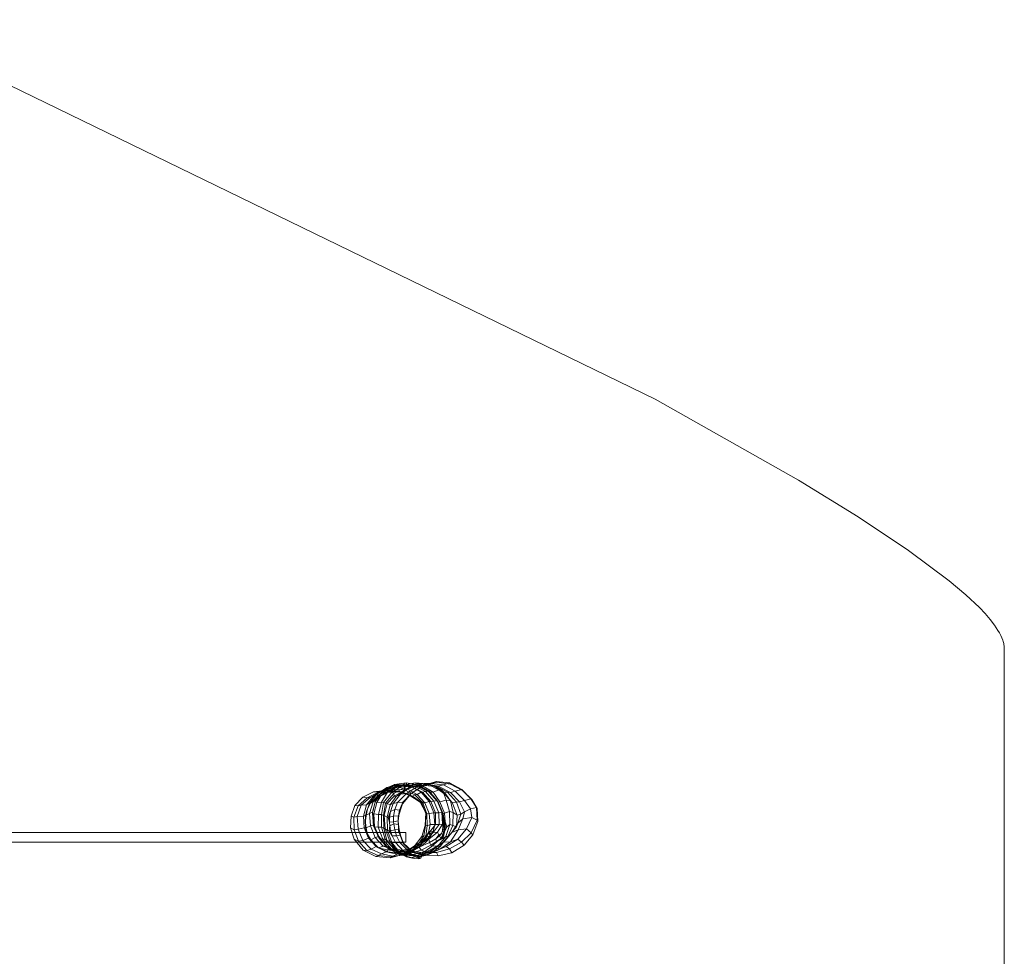
# Model space of a CAD drawing. Units: millimetres. Extents: x -231174 to -217548, y -32419 to -22998.
# Drawn here: x -220828 to -217548, y -27777 to -24658 of the extents above; entities that cross this region are included whole.
import ezdxf

# ---------------------------------------------------------------- set-up
doc = ezdxf.new("R2010")
doc.units = ezdxf.units.MM
doc.linetypes.add('K5LT32784', pattern=[0])
doc.linetypes.add('K5LT32785', pattern=[0])
doc.layers.get('0').update_dxf_attribs({"true_color": 0x5890e1})

# ---------------------------------------------------------------- blocks, each defined once
blk = doc.blocks.new('U20')
at = {"color": 121, "linetype": 'K5LT32784', "lineweight": 18, "true_color": 0xa6e5e5}
for p, q in [((-219609, -27225.4), (-219649.6, -27229.8)), ((-219612.7, -27220.9), (-219647, -27242.5)), ((-219605.2, -27215.8), (-219639.3, -27238.4)), ((-219599.4, -27220.7), (-219634, -27241.8)), ((-219618, -27225.4), (-219627.2, -27237.3)), ((-219589.8, -27213.6), (-219624.5, -27234.3)), ((-219624.5, -27234.3), (-219618, -27225.4)), ((-219612.7, -27220.9), (-219622.6, -27228.1)), ((-219583, -27222), (-219622.6, -27228.1)), ((-219601.4, -27215.7), (-219618, -27225.4)), ((-219615, -27225.9), (-219618, -27225.4)), ((-219615, -27225.9), (-219601.4, -27215.7)), ((-219574.3, -27213.5), (-219612.7, -27220.9)), ((-219605.2, -27215.8), (-219612.7, -27220.9)), ((-219611.9, -27235), (-219596, -27224.4)), ((-219593.1, -27229.5), (-219609, -27225.4)), ((-219567.9, -27227.1), (-219609, -27225.4)), ((-219565.9, -27205.5), (-219605.2, -27215.8)), ((-219599.4, -27220.7), (-219605.2, -27215.8)), ((-219567.7, -27210.1), (-219602.1, -27230.7)), ((-219578.9, -27205), (-219601.4, -27215.7)), ((-219596, -27224.4), (-219601.4, -27215.7)), ((-219559.8, -27210.2), (-219599.4, -27220.7)), ((-219589.8, -27213.6), (-219599.4, -27220.7)), ((-219573.1, -27215.1), (-219597.2, -27227.6)), ((-219597.2, -27227.6), (-219596, -27224.4)), ((-219575.3, -27213.5), (-219596, -27224.4)), ((-219583, -27222), (-219593.1, -27229.5)), ((-219578.9, -27205), (-219589.8, -27213.6)), ((-219550.1, -27205), (-219589.8, -27213.6)), ((-219551.5, -27208.5), (-219588.1, -27230.7)), ((-219574.3, -27213.5), (-219583, -27222)), ((-219545.9, -27222.8), (-219583, -27222)), ((-219545.3, -27214.6), (-219581.5, -27235.6)), ((-219546.6, -27224.8), (-219580.6, -27244.6)), ((-219540.8, -27199.5), (-219578.9, -27205)), ((-219575.3, -27213.5), (-219578.9, -27205)), ((-219538.2, -27207.2), (-219575.3, -27213.5)), ((-219573.1, -27215.1), (-219575.3, -27213.5)), ((-219565.9, -27205.5), (-219574.3, -27213.5)), ((-219536.8, -27219.8), (-219574.3, -27213.5)), ((-219540.7, -27222), (-219573.8, -27245)), ((-219535.8, -27207.9), (-219573.1, -27215.1)), ((-219567.7, -27210.1), (-219573.1, -27215.1)), ((-219526.8, -27202.6), (-219567.7, -27210.1)), ((-219551.5, -27208.5), (-219567.7, -27210.1)), ((-219559.8, -27210.2), (-219565.9, -27205.5)), ((-219526.4, -27210.8), (-219565.9, -27205.5)), ((-219550.1, -27205), (-219559.8, -27210.2)), ((-219521.2, -27213), (-219559.8, -27210.2)), ((-219525.6, -27213.6), (-219559.2, -27237.5)), ((-219545.9, -27222.8), (-219555, -27230)), ((-219510.1, -27199.5), (-219551.5, -27208.5)), ((-219545.3, -27214.6), (-219551.5, -27208.5)), ((-219540.8, -27199.5), (-219550.1, -27205)), ((-219511.5, -27209.8), (-219550.1, -27205)), ((-219499.3, -27206.6), (-219546.6, -27224.8)), ((-219546.6, -27224.8), (-219545.3, -27214.6)), ((-219540.7, -27222), (-219546.6, -27224.8)), ((-219536.8, -27219.8), (-219545.9, -27222.8)), ((-219511.2, -27239.8), (-219545.9, -27222.8)), ((-219502.4, -27202.3), (-219545.3, -27214.6)), ((-219538.2, -27207.2), (-219540.8, -27199.5)), ((-219501.4, -27206.2), (-219540.8, -27199.5)), ((-219491.6, -27202.6), (-219540.7, -27222)), ((-219525.6, -27213.6), (-219540.7, -27222)), ((-219502.7, -27212.4), (-219539.6, -27235.4)), ((-219535.8, -27207.9), (-219538.2, -27207.2)), ((-219501.2, -27210.6), (-219538.2, -27207.2)), ((-219526.4, -27210.8), (-219536.8, -27219.8)), ((-219503.3, -27238.9), (-219536.8, -27219.8)), ((-219526.8, -27202.6), (-219535.8, -27207.9)), ((-219498.4, -27211), (-219535.8, -27207.9)), ((-219510.1, -27199.5), (-219526.8, -27202.6)), ((-219485.9, -27209.6), (-219526.8, -27202.6)), ((-219521.2, -27213), (-219526.4, -27210.8)), ((-219490.9, -27231.2), (-219526.4, -27210.8)), ((-219480.5, -27202.3), (-219525.6, -27213.6)), ((-219502.7, -27212.4), (-219525.6, -27213.6)), ((-219484, -27209.3), (-219522.9, -27233.9)), ((-219486.1, -27209.3), (-219522.6, -27233.9)), ((-219511.5, -27209.8), (-219521.2, -27213)), ((-219485.5, -27231.4), (-219521.2, -27213)), ((-219501.4, -27206.2), (-219511.5, -27209.8)), ((-219475.8, -27229.1), (-219511.5, -27209.8)), ((-219502.4, -27202.3), (-219510.1, -27199.5)), ((-219470.2, -27203.5), (-219510.1, -27199.5)), ((-219458.1, -27202.2), (-219502.7, -27212.4)), ((-219486.1, -27209.3), (-219502.7, -27212.4)), ((-219499.3, -27206.6), (-219502.4, -27202.3)), ((-219462.6, -27204.1), (-219502.4, -27202.3)), ((-219501.2, -27210.6), (-219501.4, -27206.2)), ((-219465.2, -27226.9), (-219501.4, -27206.2)), ((-219498.4, -27211), (-219501.2, -27210.6)), ((-219464.9, -27230.3), (-219501.2, -27210.6)), ((-219491.6, -27202.6), (-219499.3, -27206.6)), ((-219455, -27210.9), (-219499.3, -27206.6)), ((-219485.9, -27209.6), (-219498.4, -27211)), ((-219461.5, -27231.2), (-219498.4, -27211)), ((-219480.5, -27202.3), (-219491.6, -27202.6)), ((-219442.9, -27209.5), (-219491.6, -27202.6)), ((-219440.8, -27195), (-219486.1, -27209.3)), ((-219484, -27209.3), (-219486.1, -27209.3)), ((-219470.2, -27203.5), (-219485.9, -27209.6)), ((-219450.2, -27231), (-219485.9, -27209.6)), ((-219438.4, -27197.8), (-219484, -27209.3)), ((-219458.1, -27202.2), (-219480.5, -27202.3)), ((-219433.2, -27210.6), (-219480.5, -27202.3)), ((-219462.6, -27204.1), (-219470.2, -27203.5)), ((-219470.2, -27203.5), (-219443, -27213)), ((-219455, -27210.9), (-219462.6, -27204.1)), ((-219462.6, -27204.1), (-219437.8, -27214.1)), ((-219440.8, -27195), (-219458.1, -27202.2)), ((-219415.6, -27206.6), (-219458.1, -27202.2)), ((-219442.9, -27209.5), (-219455, -27210.9)), ((-219416.3, -27232.8), (-219455, -27210.9)), ((-219450.2, -27231), (-219431.4, -27223.4)), ((-219437.8, -27214.1), (-219443, -27213)), ((-219431.4, -27223.4), (-219443, -27213)), ((-219427.4, -27222.7), (-219443, -27213)), ((-219433.2, -27210.6), (-219442.9, -27209.5)), ((-219402.8, -27231.4), (-219442.9, -27209.5)), ((-219438.4, -27197.8), (-219440.8, -27195)), ((-219396.1, -27200), (-219440.8, -27195)), ((-219392.9, -27204.7), (-219438.4, -27197.8)), ((-219437.8, -27214.1), (-219420.4, -27226.2)), ((-219422, -27224.5), (-219437.8, -27214.1)), ((-219415.6, -27206.6), (-219433.2, -27210.6)), ((-219393, -27231.7), (-219433.2, -27210.6)), ((-219427.4, -27222.7), (-219431.4, -27223.4)), ((-219414.8, -27235.1), (-219431.4, -27223.4)), ((-219427.4, -27222.7), (-219414.8, -27235.1)), ((-219422, -27224.5), (-219427.4, -27222.7)), ((-219422, -27224.5), (-219420.4, -27226.2)), ((-219422, -27224.5), (-219407.9, -27237.3)), ((-219396.1, -27200), (-219415.6, -27206.6)), ((-219376.6, -27227.6), (-219415.6, -27206.6)), ((-219392.9, -27204.7), (-219396.1, -27200)), ((-219355.4, -27221.7), (-219396.1, -27200)), ((-219352.3, -27225.8), (-219392.9, -27204.7)), ((-219355.4, -27221.7), (-219376.6, -27227.6)), ((-219352.3, -27225.8), (-219355.4, -27221.7)), ((-219324.6, -27253.4), (-219355.4, -27221.7)), ((-219685, -27247.6), (-219711.1, -27274.8)), ((-219669.8, -27250.1), (-219700.6, -27276.3)), ((-219659.9, -27248.6), (-219690.4, -27274.4)), ((-219649.6, -27229.8), (-219685, -27247.6)), ((-219669.8, -27250.1), (-219685, -27247.6)), ((-219647, -27242.5), (-219672.1, -27273)), ((-219632.9, -27231.4), (-219669.8, -27250.1)), ((-219659.9, -27248.6), (-219669.8, -27250.1)), ((-219639.3, -27238.4), (-219662.9, -27267.9)), ((-219634, -27241.8), (-219660.3, -27268.1)), ((-219622.6, -27228.1), (-219659.9, -27248.6)), ((-219647, -27242.5), (-219659.9, -27248.6)), ((-219624.5, -27234.3), (-219650.5, -27263.1)), ((-219632.9, -27231.4), (-219649.6, -27229.8)), ((-219639.3, -27238.4), (-219647, -27242.5)), ((-219643.2, -27263), (-219629.1, -27243.9)), ((-219642.6, -27259.9), (-219627.2, -27237.3)), ((-219634, -27241.8), (-219639.3, -27238.4)), ((-219638.4, -27265.1), (-219625.7, -27243.8)), ((-219624.5, -27234.3), (-219634, -27241.8)), ((-219622.6, -27228.1), (-219632.9, -27231.4)), ((-219593.1, -27229.5), (-219632.9, -27231.4)), ((-219611.9, -27235), (-219629.1, -27243.9)), ((-219629.1, -27243.9), (-219627.2, -27237.3)), ((-219625.7, -27243.8), (-219629.1, -27243.9)), ((-219615, -27225.9), (-219627.2, -27237.3)), ((-219625.7, -27243.8), (-219613.8, -27232.6)), ((-219610.6, -27236.5), (-219625.7, -27243.8)), ((-219602.1, -27230.7), (-219622.6, -27264.4)), ((-219588.1, -27230.7), (-219616.2, -27264.9)), ((-219611.9, -27235), (-219615, -27225.9)), ((-219613.8, -27232.6), (-219597.2, -27227.6)), ((-219602.1, -27230.7), (-219613.8, -27232.6)), ((-219610.6, -27236.5), (-219613.8, -27232.6)), ((-219610.6, -27236.5), (-219611.9, -27235)), ((-219610.6, -27236.5), (-219597.2, -27227.6)), ((-219581.5, -27235.6), (-219609.4, -27267.2)), ((-219580.6, -27244.6), (-219603.3, -27268.6)), ((-219588.1, -27230.7), (-219602.1, -27230.7)), ((-219573.8, -27245), (-219593.5, -27273)), ((-219555, -27230), (-219593.1, -27229.5)), ((-219581.5, -27235.6), (-219588.1, -27230.7)), ((-219559.2, -27237.5), (-219583.6, -27268.4)), ((-219580.6, -27244.6), (-219581.5, -27235.6)), ((-219573.8, -27245), (-219580.6, -27244.6)), ((-219559.2, -27237.5), (-219573.8, -27245)), ((-219539.6, -27235.4), (-219568.8, -27265)), ((-219555, -27230), (-219567.9, -27227.1)), ((-219528.5, -27241.9), (-219567.9, -27227.1)), ((-219539.6, -27235.4), (-219559.2, -27237.5)), ((-219518.8, -27244.5), (-219555, -27230)), ((-219522.9, -27233.9), (-219553.1, -27270.2)), ((-219522.6, -27233.9), (-219552, -27264.3)), ((-219522.6, -27233.9), (-219539.6, -27235.4)), ((-219518.8, -27244.5), (-219528.5, -27241.9)), ((-219493.2, -27264.1), (-219528.5, -27241.9)), ((-219522.9, -27233.9), (-219522.6, -27233.9)), ((-219511.2, -27239.8), (-219518.8, -27244.5)), ((-219488.9, -27265.6), (-219518.8, -27244.5)), ((-219503.3, -27238.9), (-219511.2, -27239.8)), ((-219485.1, -27266.2), (-219511.2, -27239.8)), ((-219490.9, -27231.2), (-219503.3, -27238.9)), ((-219478.5, -27266.6), (-219503.3, -27238.9)), ((-219485.5, -27231.4), (-219490.9, -27231.2)), ((-219463.9, -27261.7), (-219490.9, -27231.2)), ((-219475.8, -27229.1), (-219485.5, -27231.4)), ((-219458.1, -27262.1), (-219485.5, -27231.4)), ((-219465.2, -27226.9), (-219475.8, -27229.1)), ((-219447.9, -27260.8), (-219475.8, -27229.1)), ((-219464.9, -27230.3), (-219465.2, -27226.9)), ((-219437.5, -27258.4), (-219465.2, -27226.9)), ((-219461.5, -27231.2), (-219464.9, -27230.3)), ((-219436.2, -27262.3), (-219464.9, -27230.3)), ((-219450.2, -27231), (-219461.5, -27231.2)), ((-219433.2, -27264.5), (-219461.5, -27231.2)), ((-219427.7, -27263.3), (-219450.2, -27231)), ((-219407.2, -27257.4), (-219427.7, -27263.3)), ((-219416.3, -27232.8), (-219420.4, -27226.2)), ((-219420.4, -27226.2), (-219407.9, -27237.3)), ((-219402.8, -27231.4), (-219416.3, -27232.8)), ((-219386.6, -27265.8), (-219416.3, -27232.8)), ((-219407.9, -27237.3), (-219414.8, -27235.1)), ((-219407.2, -27257.4), (-219414.8, -27235.1)), ((-219392.8, -27260.1), (-219407.9, -27237.3)), ((-219392.8, -27260.1), (-219407.2, -27257.4)), ((-219396.1, -27295.5), (-219407.2, -27257.4)), ((-219393, -27231.7), (-219402.8, -27231.4)), ((-219373, -27264.1), (-219402.8, -27231.4)), ((-219376.6, -27227.6), (-219393, -27231.7)), ((-219362.5, -27262.6), (-219393, -27231.7)), ((-219345.6, -27259), (-219376.6, -27227.6)), ((-219322, -27255.7), (-219352.3, -27225.8)), ((-219324.6, -27253.4), (-219345.6, -27259)), ((-219322, -27255.7), (-219324.6, -27253.4)), ((-219305.6, -27281.8), (-219324.6, -27253.4)), ((-219303.9, -27285.1), (-219322, -27255.7)), ((-219723.8, -27311.1), (-219711.1, -27274.8)), ((-219714.8, -27314.5), (-219700.6, -27276.3)), ((-219700.6, -27276.3), (-219711.1, -27274.8)), ((-219703.2, -27312.3), (-219690.4, -27274.4)), ((-219690.4, -27274.4), (-219700.6, -27276.3)), ((-219672.1, -27273), (-219690.4, -27274.4)), ((-219682.6, -27310.7), (-219672.1, -27273)), ((-219670.3, -27290.7), (-219676, -27308.6)), ((-219662.9, -27267.9), (-219672.1, -27273)), ((-219670.3, -27290.7), (-219671.8, -27299.4)), ((-219660.3, -27268.1), (-219671.5, -27291.5)), ((-219670.3, -27290.7), (-219671.5, -27291.5)), ((-219662.9, -27267.9), (-219670.3, -27290.7)), ((-219660.3, -27268.1), (-219662.9, -27267.9)), ((-219662, -27301.6), (-219650.5, -27263.1)), ((-219650.5, -27263.1), (-219660.3, -27268.1)), ((-219652.9, -27300.9), (-219643.2, -27263)), ((-219652.2, -27297.6), (-219642.6, -27259.9)), ((-219642.6, -27259.9), (-219650.5, -27263.1)), ((-219648.3, -27303.4), (-219638.4, -27265.1)), ((-219643.2, -27263), (-219642.6, -27259.9)), ((-219638.4, -27265.1), (-219643.2, -27263)), ((-219622.6, -27264.4), (-219638.4, -27265.1)), ((-219632, -27305), (-219622.6, -27264.4)), ((-219616.2, -27264.9), (-219622.6, -27264.4)), ((-219622.4, -27305.4), (-219616.2, -27264.9)), ((-219609.4, -27267.2), (-219616.2, -27264.9)), ((-219615.5, -27308.1), (-219609.4, -27267.2)), ((-219613.1, -27308.1), (-219603.3, -27268.6)), ((-219603.3, -27268.6), (-219609.4, -27267.2)), ((-219604.1, -27314.3), (-219593.5, -27273)), ((-219593.5, -27273), (-219603.3, -27268.6)), ((-219583.6, -27268.4), (-219593.5, -27273)), ((-219583.6, -27268.4), (-219592.8, -27294.8)), ((-219578.5, -27288.7), (-219592.8, -27294.8)), ((-219568.8, -27265), (-219583.6, -27268.4)), ((-219582.3, -27310.6), (-219578.5, -27288.7)), ((-219568.8, -27265), (-219578.5, -27288.7)), ((-219578.5, -27288.7), (-219562.4, -27290.4)), ((-219552, -27264.3), (-219568.8, -27265)), ((-219567.2, -27314.5), (-219553.1, -27270.2)), ((-219566.3, -27309.5), (-219562.4, -27290.4)), ((-219564.8, -27310), (-219562.4, -27290.4)), ((-219552, -27264.3), (-219562.4, -27290.4)), ((-219553.1, -27270.2), (-219552, -27264.3)), ((-219488.9, -27265.6), (-219493.2, -27264.1)), ((-219475.2, -27300.2), (-219493.2, -27264.1)), ((-219485.1, -27266.2), (-219488.9, -27265.6)), ((-219474.6, -27301.5), (-219488.9, -27265.6)), ((-219478.5, -27266.6), (-219485.1, -27266.2)), ((-219471.8, -27302.8), (-219485.1, -27266.2)), ((-219463.9, -27261.7), (-219478.5, -27266.6)), ((-219464.1, -27301.8), (-219478.5, -27266.6)), ((-219458.1, -27262.1), (-219463.9, -27261.7)), ((-219447.9, -27299.6), (-219463.9, -27261.7)), ((-219447.9, -27260.8), (-219458.1, -27262.1)), ((-219443, -27300.2), (-219458.1, -27262.1)), ((-219437.5, -27258.4), (-219447.9, -27260.8)), ((-219432, -27299.3), (-219447.9, -27260.8)), ((-219436.2, -27262.3), (-219437.5, -27258.4)), ((-219421.1, -27297.1), (-219437.5, -27258.4)), ((-219433.2, -27264.5), (-219436.2, -27262.3)), ((-219420.3, -27299.4), (-219436.2, -27262.3)), ((-219427.7, -27263.3), (-219433.2, -27264.5)), ((-219416.6, -27302.7), (-219433.2, -27264.5)), ((-219412.1, -27300.9), (-219427.7, -27263.3)), ((-219386.6, -27265.8), (-219392.8, -27260.1)), ((-219383.9, -27298.5), (-219392.8, -27260.1)), ((-219373, -27264.1), (-219386.6, -27265.8)), ((-219370.9, -27307.1), (-219386.6, -27265.8)), ((-219362.5, -27262.6), (-219373, -27264.1)), ((-219358.4, -27303.7), (-219373, -27264.1)), ((-219345.6, -27259), (-219362.5, -27262.6)), ((-219346.3, -27296.6), (-219362.5, -27262.6)), ((-219325.5, -27286.9), (-219346.3, -27296.6)), ((-219325.5, -27286.9), (-219345.6, -27259)), ((-219305.6, -27281.8), (-219325.5, -27286.9)), ((-219321.9, -27315.2), (-219325.5, -27286.9)), ((-219303.9, -27285.1), (-219305.6, -27281.8)), ((-219303.6, -27323.7), (-219305.6, -27281.8)), ((-219302, -27328.2), (-219303.9, -27285.1)), ((-219723.8, -27311.1), (-219726, -27349.6)), ((-219714.8, -27314.5), (-219723.8, -27311.1)), ((-219703.2, -27312.3), (-219714.8, -27314.5)), ((-219714.8, -27314.5), (-219714, -27355.9)), ((-219682.6, -27310.7), (-219703.2, -27312.3)), ((-219703.2, -27312.3), (-219700, -27353.7)), ((-219682.6, -27310.7), (-219676, -27308.6)), ((-219682.6, -27310.7), (-219679.8, -27349.4)), ((-219676.5, -27325.6), (-219674.6, -27307.9)), ((-219676.5, -27325.6), (-219675.6, -27319.4)), ((-219676, -27308.6), (-219675.4, -27324.7)), ((-219674, -27308.8), (-219676, -27308.6)), ((-219675.2, -27309.6), (-219675.6, -27319.4)), ((-219674.5, -27318.6), (-219675.6, -27319.4)), ((-219675.4, -27324.7), (-219674.5, -27318.6)), ((-219675.2, -27309.6), (-219673.2, -27300.2)), ((-219675.2, -27309.6), (-219674.6, -27307.9)), ((-219674, -27308.8), (-219675.2, -27309.6)), ((-219674.6, -27307.9), (-219671.5, -27291.5)), ((-219662, -27301.6), (-219674.6, -27307.9)), ((-219674, -27308.8), (-219674.5, -27318.6)), ((-219674, -27308.8), (-219671.8, -27299.4)), ((-219671.5, -27291.5), (-219673.2, -27300.2)), ((-219671.8, -27299.4), (-219673.2, -27300.2)), ((-219652.2, -27297.6), (-219662, -27301.6)), ((-219662, -27301.6), (-219659.2, -27343.1)), ((-219652.9, -27300.9), (-219652.2, -27297.6)), ((-219652.9, -27300.9), (-219648.7, -27343.3)), ((-219648.3, -27303.4), (-219652.9, -27300.9)), ((-219652.2, -27297.6), (-219648.6, -27339.5)), ((-219648.3, -27303.4), (-219646, -27345.8)), ((-219632, -27305), (-219648.3, -27303.4)), ((-219632, -27305), (-219634, -27347)), ((-219622.4, -27305.4), (-219632, -27305)), ((-219622.4, -27305.4), (-219622.7, -27347.6)), ((-219615.5, -27308.1), (-219622.4, -27305.4)), ((-219615.5, -27308.1), (-219615.1, -27351.3)), ((-219613.1, -27308.1), (-219615.5, -27308.1)), ((-219613.1, -27308.1), (-219610.2, -27352.6)), ((-219604.1, -27314.3), (-219613.1, -27308.1)), ((-219604.1, -27314.3), (-219602, -27358.7)), ((-219604.1, -27314.3), (-219599.8, -27314.9)), ((-219592.8, -27294.8), (-219599.8, -27314.9)), ((-219595.8, -27313.9), (-219599.8, -27314.9)), ((-219599.8, -27314.9), (-219595.5, -27330.7)), ((-219595.8, -27313.9), (-219592.8, -27294.8)), ((-219582.3, -27310.6), (-219595.8, -27313.9)), ((-219595.8, -27313.9), (-219595.5, -27330.7)), ((-219582.3, -27310.6), (-219566.3, -27309.5)), ((-219582.3, -27310.6), (-219582.2, -27330.2)), ((-219567.2, -27314.5), (-219564.8, -27310)), ((-219567.2, -27314.5), (-219565.7, -27360.4)), ((-219566.3, -27309.5), (-219566.8, -27326.3)), ((-219566.8, -27326.3), (-219564.8, -27310)), ((-219566.3, -27309.5), (-219564.8, -27310)), ((-219477, -27341.7), (-219475.2, -27300.2)), ((-219475.6, -27342.2), (-219474.6, -27301.5)), ((-219474.6, -27301.5), (-219475.2, -27300.2)), ((-219471.8, -27302.8), (-219474.6, -27301.5)), ((-219464.1, -27301.8), (-219471.8, -27302.8)), ((-219470.1, -27342.7), (-219471.8, -27302.8)), ((-219447.9, -27299.6), (-219464.1, -27301.8)), ((-219460.7, -27338.6), (-219464.1, -27301.8)), ((-219443, -27300.2), (-219447.9, -27299.6)), ((-219444.5, -27338.1), (-219447.9, -27299.6)), ((-219432, -27299.3), (-219443, -27300.2)), ((-219442.9, -27339), (-219443, -27300.2)), ((-219421.1, -27297.1), (-219432, -27299.3)), ((-219430.6, -27338.5), (-219432, -27299.3)), ((-219420.3, -27299.4), (-219421.1, -27297.1)), ((-219418.8, -27337), (-219421.1, -27297.1)), ((-219416.6, -27302.7), (-219420.3, -27299.4)), ((-219420.3, -27299.4), (-219417.5, -27326.7)), ((-219412.1, -27300.9), (-219416.6, -27302.7)), ((-219416.6, -27302.7), (-219413.6, -27326.8)), ((-219396.1, -27295.5), (-219412.1, -27300.9)), ((-219412.1, -27300.9), (-219409.9, -27329.2)), ((-219383.9, -27298.5), (-219396.1, -27295.5)), ((-219394.8, -27338.5), (-219396.1, -27295.5)), ((-219384.7, -27341.9), (-219383.9, -27298.5)), ((-219370.9, -27307.1), (-219383.9, -27298.5)), ((-219372.7, -27345.9), (-219370.9, -27307.1)), ((-219358.4, -27303.7), (-219370.9, -27307.1)), ((-219367.7, -27334.4), (-219358.4, -27303.7)), ((-219351.8, -27319.4), (-219367.7, -27334.4)), ((-219367.2, -27356.6), (-219351.8, -27319.4)), ((-219346.3, -27296.6), (-219358.4, -27303.7)), ((-219351.8, -27319.4), (-219346.3, -27296.6)), ((-219321.9, -27315.2), (-219351.8, -27319.4)), ((-219339.7, -27353), (-219321.9, -27315.2)), ((-219323.8, -27366.8), (-219303.6, -27323.7)), ((-219303.6, -27323.7), (-219321.9, -27315.2)), ((-219302, -27328.2), (-219303.6, -27323.7)), ((-219714, -27355.9), (-219726, -27349.6)), ((-219726, -27349.6), (-219713.8, -27387.7)), ((-219700, -27353.7), (-219714, -27355.9)), ((-219714, -27355.9), (-219699.3, -27394.1)), ((-219679.8, -27349.4), (-219700, -27353.7)), ((-219700, -27353.7), (-219684.2, -27391.8)), ((-219679.8, -27349.4), (-219676.1, -27348.7)), ((-219679.8, -27349.4), (-219665.3, -27384.5)), ((-219675.4, -27324.7), (-219676.5, -27325.6)), ((-219676.4, -27334.6), (-219676.5, -27325.6)), ((-219676.4, -27334.6), (-219675.6, -27333.4)), ((-219673.5, -27349.4), (-219676.4, -27334.6)), ((-219676.4, -27334.6), (-219676, -27340.8)), ((-219675.6, -27333.4), (-219676.1, -27348.7)), ((-219676.1, -27348.7), (-219670.6, -27366.4)), ((-219675, -27349), (-219676.1, -27348.7)), ((-219676, -27340.8), (-219675.1, -27339.7)), ((-219675.5, -27350.4), (-219676, -27340.8)), ((-219675.6, -27333.4), (-219675.4, -27324.7)), ((-219675.6, -27333.4), (-219675.1, -27339.7)), ((-219675.5, -27350.4), (-219675, -27349)), ((-219675.5, -27350.4), (-219673.5, -27349.4)), ((-219675.5, -27350.4), (-219673.3, -27359.7)), ((-219675, -27349), (-219675.1, -27339.7)), ((-219675, -27349), (-219672.7, -27358.3)), ((-219659.2, -27343.1), (-219673.5, -27349.4)), ((-219670.8, -27368.1), (-219673.5, -27349.4)), ((-219648.6, -27339.5), (-219659.2, -27343.1)), ((-219659.2, -27343.1), (-219643.4, -27381.9)), ((-219648.7, -27343.3), (-219648.6, -27339.5)), ((-219646, -27345.8), (-219648.7, -27343.3)), ((-219648.7, -27343.3), (-219631.6, -27382.8)), ((-219648.6, -27339.5), (-219631.7, -27378.5)), ((-219634, -27347), (-219646, -27345.8)), ((-219646, -27345.8), (-219629, -27385.7)), ((-219622.7, -27347.6), (-219634, -27347)), ((-219634, -27347), (-219618.6, -27387.1)), ((-219615.1, -27351.3), (-219622.7, -27347.6)), ((-219622.7, -27347.6), (-219610.1, -27387.7)), ((-219610.2, -27352.6), (-219615.1, -27351.3)), ((-219615.1, -27351.3), (-219604.2, -27391.9)), ((-219602, -27358.7), (-219610.2, -27352.6)), ((-219610.2, -27352.6), (-219595.2, -27394.4)), ((-219594.7, -27342.6), (-219597.1, -27360.1)), ((-219582.2, -27330.2), (-219595.5, -27330.7)), ((-219594.7, -27342.6), (-219595.5, -27330.7)), ((-219581.5, -27336.8), (-219594.7, -27342.6)), ((-219592.7, -27359.1), (-219594.7, -27342.6)), ((-219578.4, -27355.8), (-219592.7, -27359.1)), ((-219582.2, -27330.2), (-219566.8, -27326.3)), ((-219581.5, -27336.8), (-219582.2, -27330.2)), ((-219566.3, -27338.9), (-219581.5, -27336.8)), ((-219578.4, -27355.8), (-219581.5, -27336.8)), ((-219564, -27355.5), (-219578.4, -27355.8)), ((-219578.4, -27355.8), (-219572, -27376.6)), ((-219566.3, -27338.9), (-219566.8, -27326.3)), ((-219563.3, -27356.3), (-219566.3, -27338.9)), ((-219564, -27355.5), (-219566.3, -27338.9)), ((-219565.7, -27360.4), (-219563.3, -27356.3)), ((-219564, -27355.5), (-219563.3, -27356.3)), ((-219564, -27355.5), (-219559.2, -27374)), ((-219559.2, -27374), (-219563.3, -27356.3)), ((-219487.9, -27378.1), (-219477, -27341.7)), ((-219481.1, -27376.7), (-219475.6, -27342.2)), ((-219475.6, -27342.2), (-219477, -27341.7)), ((-219470.1, -27342.7), (-219475.6, -27342.2)), ((-219474.8, -27377.2), (-219470.1, -27342.7)), ((-219460.7, -27338.6), (-219470.1, -27342.7)), ((-219464.4, -27366.9), (-219442.9, -27339)), ((-219460.7, -27338.6), (-219464.3, -27360.9)), ((-219444.5, -27338.1), (-219460.7, -27338.6)), ((-219450.9, -27365.3), (-219430.6, -27338.5)), ((-219444.5, -27338.1), (-219450.8, -27361.6)), ((-219442.9, -27339), (-219444.5, -27338.1)), ((-219430.6, -27338.5), (-219442.9, -27339)), ((-219435.9, -27364.4), (-219418.8, -27337)), ((-219418.8, -27337), (-219430.6, -27338.5)), ((-219419.3, -27359.3), (-219417.1, -27343.4)), ((-219417.8, -27344.8), (-219419.3, -27359.3)), ((-219418.8, -27337), (-219417.1, -27343.4)), ((-219417.8, -27344.8), (-219417.5, -27326.7)), ((-219417.8, -27344.8), (-219417.1, -27343.4)), ((-219413.8, -27348.1), (-219417.8, -27344.8)), ((-219413.6, -27326.8), (-219417.5, -27326.7)), ((-219417.1, -27343.4), (-219417.5, -27326.7)), ((-219413.8, -27348.1), (-219416, -27365.9)), ((-219413.8, -27348.1), (-219413.6, -27326.8)), ((-219410, -27347.8), (-219413.8, -27348.1)), ((-219409.9, -27329.2), (-219413.6, -27326.8)), ((-219404.9, -27346.3), (-219412.3, -27363.5)), ((-219410, -27347.8), (-219412.3, -27363.5)), ((-219410, -27347.8), (-219409.9, -27329.2)), ((-219410, -27347.8), (-219404.9, -27346.3)), ((-219409.9, -27329.2), (-219404.9, -27346.3)), ((-219408.5, -27379), (-219394.8, -27338.5)), ((-219394.8, -27338.5), (-219404.9, -27346.3)), ((-219401.5, -27379), (-219384.7, -27341.9)), ((-219384.7, -27341.9), (-219394.8, -27338.5)), ((-219393.8, -27371.6), (-219372.7, -27345.9)), ((-219392.2, -27396.6), (-219367.2, -27356.6)), ((-219387.7, -27364.9), (-219367.7, -27334.4)), ((-219367.2, -27356.6), (-219387.7, -27364.9)), ((-219372.7, -27345.9), (-219384.7, -27341.9)), ((-219367.7, -27334.4), (-219372.7, -27345.9)), ((-219368.4, -27387.3), (-219339.7, -27353)), ((-219339.7, -27353), (-219367.2, -27356.6)), ((-219323.8, -27366.8), (-219339.7, -27353)), ((-219317.8, -27372.7), (-219302, -27328.2)), ((-219699.3, -27394.1), (-219713.8, -27387.7)), ((-219713.8, -27387.7), (-219684.1, -27423.8)), ((-219665.3, -27384.5), (-219684.2, -27391.8)), ((-219673.3, -27359.7), (-219672.7, -27358.3)), ((-219670.8, -27368.1), (-219673.3, -27359.7)), ((-219670.6, -27366.4), (-219672.7, -27358.3)), ((-219670.8, -27368.1), (-219670.6, -27366.4)), ((-219657.9, -27390), (-219670.8, -27368.1)), ((-219660.5, -27388), (-219670.6, -27366.4)), ((-219660.5, -27388), (-219665.3, -27384.5)), ((-219665.3, -27384.5), (-219640.5, -27412.1)), ((-219657.9, -27390), (-219660.5, -27388)), ((-219660.5, -27388), (-219635, -27414.6)), ((-219643.4, -27381.9), (-219657.9, -27390)), ((-219631.7, -27378.5), (-219643.4, -27381.9)), ((-219643.4, -27381.9), (-219617.2, -27411.1)), ((-219631.6, -27382.8), (-219631.7, -27378.5)), ((-219631.7, -27378.5), (-219604.4, -27410.4)), ((-219629, -27385.7), (-219631.6, -27382.8)), ((-219631.6, -27382.8), (-219603.2, -27415.2)), ((-219618.6, -27387.1), (-219629, -27385.7)), ((-219629, -27385.7), (-219600, -27418.7)), ((-219610.1, -27387.7), (-219618.6, -27387.1)), ((-219618.6, -27387.1), (-219589.3, -27420.4)), ((-219604.2, -27391.9), (-219610.1, -27387.7)), ((-219610.1, -27387.7), (-219581.4, -27419.8)), ((-219602, -27358.7), (-219597.1, -27360.1)), ((-219602, -27358.7), (-219587.6, -27398)), ((-219592.7, -27359.1), (-219597.1, -27360.1)), ((-219597.1, -27360.1), (-219587.4, -27376.7)), ((-219592.7, -27359.1), (-219587.4, -27376.7)), ((-219572, -27376.6), (-219587.4, -27376.7)), ((-219575.7, -27398.7), (-219587.4, -27376.7)), ((-219559.2, -27374), (-219572, -27376.6)), ((-219560.9, -27398.6), (-219572, -27376.6)), ((-219565.7, -27360.4), (-219549.6, -27402.4)), ((-219548.8, -27400.3), (-219559.2, -27374)), ((-219513.2, -27412), (-219487.9, -27378.1)), ((-219506.2, -27413.5), (-219481.1, -27376.7)), ((-219499.9, -27407.6), (-219464.8, -27387.8)), ((-219498.4, -27414.5), (-219474.8, -27377.2)), ((-219491.8, -27396.7), (-219464.4, -27366.9)), ((-219481.1, -27376.7), (-219487.9, -27378.1)), ((-219474.8, -27377.2), (-219481.1, -27376.7)), ((-219480.3, -27392.3), (-219472.9, -27376.9)), ((-219480.3, -27392.3), (-219474.7, -27385.4)), ((-219477.9, -27393.7), (-219450.9, -27365.3)), ((-219464.8, -27387.8), (-219477.9, -27393.7)), ((-219474.8, -27377.2), (-219472.9, -27376.9)), ((-219470.6, -27377.3), (-219474.7, -27385.4)), ((-219465.7, -27386), (-219474.7, -27385.4)), ((-219472.9, -27376.9), (-219464.3, -27360.9)), ((-219470.6, -27377.3), (-219472.9, -27376.9)), ((-219470.6, -27377.3), (-219466.2, -27368.8)), ((-219459.2, -27378.1), (-219470.6, -27377.3)), ((-219458, -27376.5), (-219470.1, -27393.2)), ((-219470.1, -27393.2), (-219465.7, -27386)), ((-219464.3, -27360.9), (-219466.2, -27368.8)), ((-219455.4, -27369.5), (-219466.2, -27368.8)), ((-219459.2, -27378.1), (-219465.7, -27386)), ((-219464.8, -27387.8), (-219435.9, -27364.4)), ((-219462.7, -27398.7), (-219464.8, -27387.8)), ((-219450.9, -27365.3), (-219464.4, -27366.9)), ((-219464.4, -27366.9), (-219458, -27376.5)), ((-219450.8, -27361.6), (-219464.3, -27360.9)), ((-219462.7, -27398.7), (-219441.7, -27386.8)), ((-219459.2, -27378.1), (-219455.4, -27369.5)), ((-219459.2, -27378.1), (-219458, -27376.5)), ((-219450.8, -27361.6), (-219458, -27376.5)), ((-219450.8, -27361.6), (-219455.4, -27369.5)), ((-219435.9, -27364.4), (-219450.9, -27365.3)), ((-219441.7, -27386.8), (-219431, -27373.5)), ((-219429.2, -27376.8), (-219441.7, -27386.8)), ((-219439.1, -27395.4), (-219441.7, -27386.8)), ((-219424.9, -27385.6), (-219439.1, -27395.4)), ((-219418.1, -27385.3), (-219436.5, -27393.5)), ((-219422.7, -27386.5), (-219436.5, -27393.5)), ((-219435.9, -27364.4), (-219431, -27373.5)), ((-219435.1, -27410.2), (-219408.5, -27379)), ((-219431, -27373.5), (-219422.6, -27368.7)), ((-219429.2, -27376.8), (-219431, -27373.5)), ((-219429.2, -27376.8), (-219422.6, -27368.7)), ((-219424.9, -27385.6), (-219429.2, -27376.8)), ((-219427.1, -27412), (-219401.5, -27379)), ((-219424.9, -27385.6), (-219417.5, -27371.7)), ((-219422.7, -27386.5), (-219424.9, -27385.6)), ((-219422.7, -27386.5), (-219415.4, -27373.9)), ((-219422.7, -27386.5), (-219418.1, -27385.3)), ((-219422.6, -27368.7), (-219419.3, -27359.3)), ((-219417.5, -27371.7), (-219422.6, -27368.7)), ((-219421.9, -27401.6), (-219393.8, -27371.6)), ((-219416, -27365.9), (-219419.3, -27359.3)), ((-219415.4, -27373.9), (-219418.1, -27385.3)), ((-219408.5, -27379), (-219418.1, -27385.3)), ((-219417.5, -27371.7), (-219416, -27365.9)), ((-219415.4, -27373.9), (-219417.5, -27371.7)), ((-219412.3, -27363.5), (-219416, -27365.9)), ((-219415.4, -27373.9), (-219412.3, -27363.5)), ((-219414.9, -27397.5), (-219387.7, -27364.9)), ((-219401.5, -27379), (-219408.5, -27379)), ((-219407.4, -27411.8), (-219368.4, -27387.3)), ((-219393.8, -27371.6), (-219401.5, -27379)), ((-219387.7, -27364.9), (-219393.8, -27371.6)), ((-219368.4, -27387.3), (-219392.2, -27396.6)), ((-219355.5, -27397.4), (-219368.4, -27387.3)), ((-219355.5, -27397.4), (-219323.8, -27366.8)), ((-219347.5, -27407.5), (-219317.8, -27372.7)), ((-219317.8, -27372.7), (-219323.8, -27366.8)), ((-219684.2, -27391.8), (-219699.3, -27394.1)), ((-219699.3, -27394.1), (-219671.5, -27425.4)), ((-219684.2, -27391.8), (-219657, -27420.9)), ((-219657, -27420.9), (-219671.5, -27425.4)), ((-219657.9, -27390), (-219632.8, -27416)), ((-219640.5, -27412.1), (-219657, -27420.9)), ((-219657, -27420.9), (-219622.1, -27436.2)), ((-219635, -27414.6), (-219640.5, -27412.1)), ((-219640.5, -27412.1), (-219607.3, -27429.7)), ((-219632.8, -27416), (-219635, -27414.6)), ((-219635, -27414.6), (-219601.3, -27429.5)), ((-219617.2, -27411.1), (-219632.8, -27416)), ((-219632.8, -27416), (-219604.3, -27423.1)), ((-219604.4, -27410.4), (-219617.2, -27411.1)), ((-219617.2, -27411.1), (-219589.5, -27420)), ((-219603.2, -27415.2), (-219604.4, -27410.4)), ((-219604.4, -27410.4), (-219573.8, -27427)), ((-219589.5, -27420), (-219604.3, -27423.1)), ((-219595.2, -27394.4), (-219604.2, -27391.9)), ((-219604.2, -27391.9), (-219576.9, -27423.9)), ((-219600, -27418.7), (-219603.2, -27415.2)), ((-219603.2, -27415.2), (-219567.9, -27434.7)), ((-219589.3, -27420.4), (-219600, -27418.7)), ((-219600, -27418.7), (-219564.1, -27438.2)), ((-219587.6, -27398), (-219595.2, -27394.4)), ((-219595.2, -27394.4), (-219572.4, -27426)), ((-219573.8, -27427), (-219589.5, -27420)), ((-219589.5, -27420), (-219551.6, -27424.2)), ((-219581.4, -27419.8), (-219589.3, -27420.4)), ((-219589.3, -27420.4), (-219553, -27439.6)), ((-219575.7, -27398.7), (-219587.6, -27398)), ((-219587.6, -27398), (-219564.8, -27428)), ((-219576.9, -27423.9), (-219581.4, -27419.8)), ((-219581.4, -27419.8), (-219543.6, -27438.1)), ((-219560.9, -27398.6), (-219575.7, -27398.7)), ((-219575.7, -27398.7), (-219547.7, -27428.1)), ((-219565.6, -27426.9), (-219526, -27418.2)), ((-219548.8, -27400.3), (-219560.9, -27398.6)), ((-219560.9, -27398.6), (-219532.2, -27426.8)), ((-219551.6, -27424.2), (-219511.9, -27414.6)), ((-219550.3, -27439), (-219513.2, -27412)), ((-219549.6, -27402.4), (-219548.8, -27400.3)), ((-219549.6, -27402.4), (-219519.3, -27432.3)), ((-219548.8, -27400.3), (-219520, -27427.2)), ((-219547.5, -27440.1), (-219506.2, -27413.5)), ((-219539.5, -27440), (-219498.4, -27414.5)), ((-219537.8, -27424.3), (-219499.9, -27407.6)), ((-219532.6, -27429.2), (-219496.8, -27414)), ((-219530.3, -27431.5), (-219496.4, -27411.5)), ((-219526, -27418.2), (-219491.8, -27396.7)), ((-219511.9, -27414.6), (-219526, -27418.2)), ((-219526, -27418.2), (-219522, -27428.5)), ((-219522, -27428.5), (-219488.7, -27409.5)), ((-219506.2, -27413.5), (-219513.2, -27412)), ((-219511.9, -27414.6), (-219477.9, -27393.7)), ((-219499.9, -27407.6), (-219511.9, -27414.6)), ((-219498.4, -27414.5), (-219506.2, -27413.5)), ((-219496.8, -27414), (-219499.9, -27407.6)), ((-219496.4, -27411.5), (-219498.4, -27414.5)), ((-219496.8, -27414), (-219462.7, -27398.7)), ((-219490.7, -27424.4), (-219496.8, -27414)), ((-219496.4, -27411.5), (-219480.3, -27392.3)), ((-219488.7, -27409.5), (-219496.4, -27411.5)), ((-219477.9, -27393.7), (-219491.8, -27396.7)), ((-219491.8, -27396.7), (-219488.7, -27409.5)), ((-219490.7, -27424.4), (-219458.1, -27407.5)), ((-219488.7, -27409.5), (-219470.1, -27393.2)), ((-219447, -27416.3), (-219484.3, -27435.2)), ((-219470.1, -27393.2), (-219480.3, -27392.3)), ((-219478.7, -27428.9), (-219452.8, -27409.3)), ((-219470.7, -27440.7), (-219427.9, -27420.6)), ((-219458.1, -27407.5), (-219462.7, -27398.7)), ((-219462.3, -27431.8), (-219435.1, -27410.2)), ((-219458.1, -27407.5), (-219439.1, -27395.4)), ((-219452.8, -27409.3), (-219458.1, -27407.5)), ((-219456.5, -27433), (-219427.1, -27412)), ((-219453.8, -27422.4), (-219421.9, -27401.6)), ((-219447, -27416.3), (-219453.8, -27422.4)), ((-219452.8, -27409.3), (-219436.5, -27393.5)), ((-219435.1, -27410.2), (-219452.8, -27409.3)), ((-219451.3, -27429.1), (-219407.4, -27411.8)), ((-219447, -27416.3), (-219414.9, -27397.5)), ((-219427.9, -27420.6), (-219447, -27416.3)), ((-219439.6, -27431.9), (-219396, -27420.1)), ((-219436.5, -27393.5), (-219439.1, -27395.4)), ((-219427.1, -27412), (-219435.1, -27410.2)), ((-219427.9, -27420.6), (-219392.2, -27396.6)), ((-219407.4, -27411.8), (-219427.9, -27420.6)), ((-219421.9, -27401.6), (-219427.1, -27412)), ((-219414.9, -27397.5), (-219421.9, -27401.6)), ((-219392.2, -27396.6), (-219414.9, -27397.5)), ((-219396, -27420.1), (-219407.4, -27411.8)), ((-219396, -27420.1), (-219355.5, -27397.4)), ((-219387.7, -27433), (-219396, -27420.1)), ((-219387.7, -27433), (-219347.5, -27407.5)), ((-219347.5, -27407.5), (-219355.5, -27397.4)), ((-219671.5, -27425.4), (-219684.1, -27423.8)), ((-219684.1, -27423.8), (-219641.4, -27445.4)), ((-219671.5, -27425.4), (-219633.7, -27441.6)), ((-219633.7, -27441.6), (-219641.4, -27445.4)), ((-219641.4, -27445.4), (-219594.2, -27449.7)), ((-219622.1, -27436.2), (-219633.7, -27441.6)), ((-219633.7, -27441.6), (-219591.9, -27446.4)), ((-219607.3, -27429.7), (-219622.1, -27436.2)), ((-219622.1, -27436.2), (-219584.4, -27443.9)), ((-219601.3, -27429.5), (-219607.3, -27429.7)), ((-219607.3, -27429.7), (-219570.1, -27437.4)), ((-219604.3, -27423.1), (-219565.6, -27426.9)), ((-219604.3, -27423.1), (-219601.3, -27429.5)), ((-219601.3, -27429.5), (-219561.5, -27435.4)), ((-219594.2, -27449.7), (-219550.3, -27439)), ((-219591.9, -27446.4), (-219594.2, -27449.7)), ((-219591.9, -27446.4), (-219547.5, -27440.1)), ((-219584.4, -27443.9), (-219591.9, -27446.4)), ((-219570.1, -27437.4), (-219584.4, -27443.9)), ((-219584.4, -27443.9), (-219539.5, -27440)), ((-219572.4, -27426), (-219576.9, -27423.9)), ((-219576.9, -27423.9), (-219540.1, -27440.2)), ((-219573.8, -27427), (-219537.8, -27424.3)), ((-219567.9, -27434.7), (-219573.8, -27427)), ((-219564.8, -27428), (-219572.4, -27426)), ((-219572.4, -27426), (-219552.9, -27439.2)), ((-219570.1, -27437.4), (-219530.3, -27431.5)), ((-219561.5, -27435.4), (-219570.1, -27437.4)), ((-219567.9, -27434.7), (-219532.6, -27429.2)), ((-219564.1, -27438.2), (-219567.9, -27434.7)), ((-219551.6, -27424.2), (-219565.6, -27426.9)), ((-219565.6, -27426.9), (-219561.5, -27435.4)), ((-219547.7, -27428.1), (-219564.8, -27428)), ((-219564.8, -27428), (-219543.5, -27441.7)), ((-219564.1, -27438.2), (-219529.2, -27434.9)), ((-219553, -27439.6), (-219564.1, -27438.2)), ((-219561.5, -27435.4), (-219522, -27428.5)), ((-219543.6, -27438.1), (-219553, -27439.6)), ((-219553, -27439.6), (-219517, -27438.3)), ((-219543.5, -27441.7), (-219552.9, -27439.2)), ((-219552.9, -27439.2), (-219541.2, -27443.8)), ((-219552.9, -27439.2), (-219545.8, -27442.8)), ((-219537.8, -27424.3), (-219551.6, -27424.2)), ((-219547.5, -27440.1), (-219550.3, -27439)), ((-219532.2, -27426.8), (-219547.7, -27428.1)), ((-219547.7, -27428.1), (-219509, -27444.6)), ((-219539.5, -27440), (-219547.5, -27440.1)), ((-219539.5, -27445.7), (-219545.8, -27442.8)), ((-219536.4, -27444.6), (-219545.8, -27442.8)), ((-219540.1, -27440.2), (-219543.6, -27438.1)), ((-219543.6, -27438.1), (-219502.4, -27441.4)), ((-219524.3, -27449), (-219543.5, -27441.7)), ((-219543.5, -27441.7), (-219536.4, -27444.6)), ((-219540.1, -27440.2), (-219541.2, -27443.8)), ((-219541.2, -27443.8), (-219524.2, -27448.5)), ((-219539.5, -27445.7), (-219541.2, -27443.8)), ((-219540.1, -27440.2), (-219497.2, -27444.9)), ((-219530.3, -27431.5), (-219539.5, -27440)), ((-219539.5, -27445.7), (-219530.8, -27448.1)), ((-219528.9, -27447.7), (-219539.5, -27445.7)), ((-219532.6, -27429.2), (-219537.8, -27424.3)), ((-219528.9, -27447.7), (-219536.4, -27444.6)), ((-219529.2, -27434.9), (-219532.6, -27429.2)), ((-219520, -27427.2), (-219532.2, -27426.8)), ((-219532.2, -27426.8), (-219491.9, -27434.6)), ((-219524.2, -27448.5), (-219530.8, -27448.1)), ((-219521.4, -27449.7), (-219530.8, -27448.1)), ((-219522, -27428.5), (-219530.3, -27431.5)), ((-219529.2, -27434.9), (-219490.7, -27424.4)), ((-219517, -27438.3), (-219529.2, -27434.9)), ((-219528.9, -27447.7), (-219524.3, -27449)), ((-219528.9, -27447.7), (-219521.4, -27449.7)), ((-219509, -27444.6), (-219524.3, -27449)), ((-219513.2, -27451.6), (-219524.3, -27449)), ((-219524.2, -27448.5), (-219513.6, -27450.6)), ((-219513.2, -27451.6), (-219524.2, -27448.5)), ((-219513.2, -27451.6), (-219521.4, -27449.7)), ((-219519.3, -27432.3), (-219520, -27427.2)), ((-219520, -27427.2), (-219479.3, -27432.5)), ((-219519.3, -27432.3), (-219477.5, -27440.7)), ((-219517, -27438.3), (-219478.7, -27428.9)), ((-219502.4, -27441.4), (-219517, -27438.3)), ((-219513.6, -27450.6), (-219499.6, -27450)), ((-219505.4, -27450.2), (-219513.6, -27450.6)), ((-219513.6, -27450.6), (-219506.2, -27451.1)), ((-219513.2, -27451.6), (-219505.4, -27450.2)), ((-219491.9, -27434.6), (-219509, -27444.6)), ((-219509, -27444.6), (-219470.7, -27440.7)), ((-219502.3, -27445.2), (-219506.2, -27451.1)), ((-219497.9, -27452.7), (-219506.2, -27451.1)), ((-219492.4, -27445.2), (-219505.4, -27450.2)), ((-219505.4, -27450.2), (-219502.3, -27445.2)), ((-219502.4, -27441.4), (-219462.3, -27431.8)), ((-219497.2, -27444.9), (-219502.4, -27441.4)), ((-219495.7, -27444.6), (-219502.3, -27445.2)), ((-219499.6, -27450), (-219486.1, -27439.8)), ((-219497.2, -27444.9), (-219499.6, -27450)), ((-219497.9, -27452.7), (-219499.6, -27450)), ((-219495.7, -27444.6), (-219497.9, -27452.7)), ((-219497.9, -27452.7), (-219491.3, -27450.2)), ((-219497.2, -27444.9), (-219456.5, -27433)), ((-219495.7, -27444.6), (-219492.4, -27445.2)), ((-219495.7, -27444.6), (-219490.1, -27444.8)), ((-219484.3, -27435.2), (-219492.4, -27445.2)), ((-219470.7, -27440.7), (-219492.4, -27445.2)), ((-219491.9, -27434.6), (-219451.3, -27429.1)), ((-219479.3, -27432.5), (-219491.9, -27434.6)), ((-219486.1, -27439.8), (-219491.3, -27450.2)), ((-219490.1, -27444.8), (-219491.3, -27450.2)), ((-219478.7, -27428.9), (-219490.7, -27424.4)), ((-219484.3, -27435.2), (-219490.1, -27444.8)), ((-219453.8, -27422.4), (-219486.1, -27439.8)), ((-219484.3, -27435.2), (-219486.1, -27439.8)), ((-219479.3, -27432.5), (-219439.6, -27431.9)), ((-219477.5, -27440.7), (-219479.3, -27432.5)), ((-219462.3, -27431.8), (-219478.7, -27428.9)), ((-219477.5, -27440.7), (-219433.3, -27443.1)), ((-219451.3, -27429.1), (-219470.7, -27440.7)), ((-219456.5, -27433), (-219462.3, -27431.8)), ((-219453.8, -27422.4), (-219456.5, -27433)), ((-219439.6, -27431.9), (-219451.3, -27429.1)), ((-219433.3, -27443.1), (-219439.6, -27431.9)), ((-219433.3, -27443.1), (-219387.7, -27433))]:
    blk.add_line(p, q, dxfattribs=at)
blk = doc.blocks.new('U95')
at = {"color": 121, "linetype": 'K5LT32785', "lineweight": 18, "true_color": 0xa6e5e5}
blk.add_lwpolyline([(-219541.4, -27365.7), (-221281.7, -27365.7), (-221281.7, -27397.7), (-219541.4, -27397.7)], close=True, dxfattribs=at)

msp = doc.modelspace()

# ---------------------------------------------------------------- linework, layer by layer
at = {"color": 121, "linetype": 'K5LT32785', "lineweight": 18, "true_color": 0xa6e5e5}
msp.add_lwpolyline([(-217547.7, -28593.8), (-217547.7, -26754.1), (-217547.8, -26750.6), (-217548, -26747.1), (-217548.4, -26743.6), (-217549, -26740), (-217549.8, -26736.3), (-217550.7, -26732.6), (-217551.8, -26728.8), (-217553, -26725), (-217556, -26717.1), (-217559.7, -26709), (-217564, -26700.7), (-217568.9, -26692.2), (-217574.5, -26683.4), (-217580.7, -26674.5), (-217594.9, -26655.9), (-217611.7, -26636.4), (-217630.8, -26616.2), (-217676.2, -26573.2), (-217730.9, -26527.1), (-217866.4, -26425.9), (-218034.8, -26313.8), (-218233.4, -26191.8), (-218711.1, -25922.2), (-221310.5, -24658.4)], dxfattribs=at)

# ---------------------------------------------------------------- block references
for name in ['U20', 'U95']:
    msp.add_blockref(name, (0, 0))

doc.saveas('drawing.dxf')
